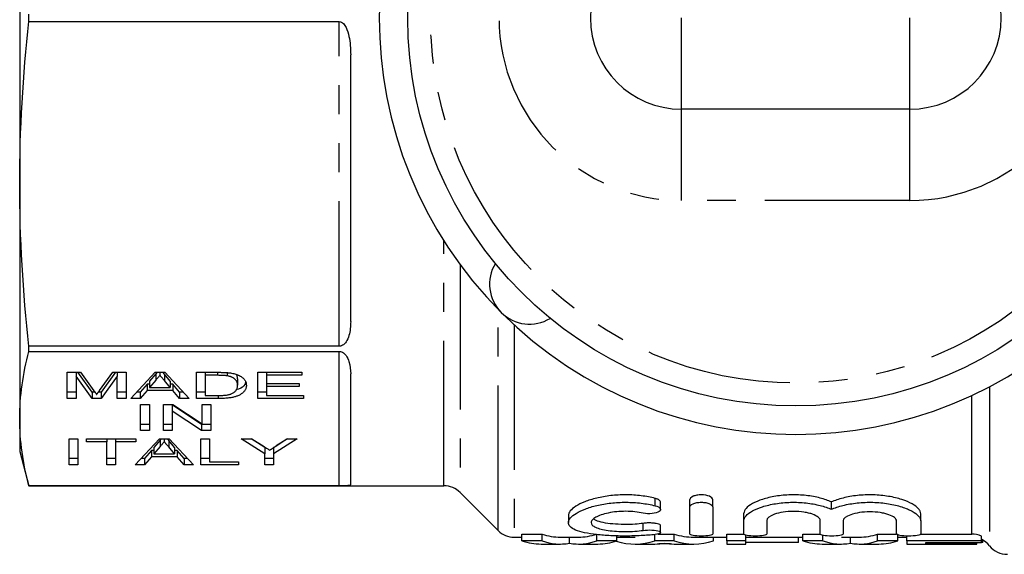
# Model space of a CAD drawing. Extents: x 170 to 238, y 42 to 279.
# Drawn here: x 170 to 213, y 42 to 66 of the extents above; entities that cross this region are included whole.
import ezdxf

# ---------------------------------------------------------------- set-up
doc = ezdxf.new("R2010")
doc.units = 0
doc.linetypes.add('PHANTOM', pattern=[12.7, 6.35, -1.27, 1.27, -1.27, 1.27, -1.27])
doc.layers.get('0').update_dxf_attribs({"linetype": 'CONTINUOUS'})

msp = doc.modelspace()

# ---------------------------------------------------------------- linework, layer by layer
at = {"color": 7, "linetype": 'CONTINUOUS'}
for p, q in [((169.929, 73.218), (169.929, 58.676)), ((170.331, 65.788), (170.331, 66.107)), ((170.331, 65.788), (183.929, 65.788)), ((184.429, 52.642), (184.429, 64.328)), ((208.929, 61.947), (198.929, 61.947)), ((169.929, 58.676), (169.929, 48.394)), ((170.331, 51.339), (170.331, 51.565)), ((183.929, 51.565), (170.331, 51.565)), ((170.331, 51.339), (183.929, 51.339)), ((172.014, 50.42), (172.589, 50.42)), ((172.014, 49.272), (172.014, 50.42)), ((172.399, 50.42), (172.399, 50.244)), ((172.399, 50.244), (172.399, 49.272)), ((173.103, 49.272), (172.399, 50.244)), ((173.103, 49.549), (172.471, 50.42)), ((172.589, 50.42), (173.183, 49.615)), ((173.432, 49.628), (174.016, 50.42)), ((174.133, 50.42), (173.501, 49.549)), ((174.206, 50.244), (173.501, 49.272)), ((174.016, 50.42), (174.591, 50.42)), ((174.206, 50.42), (174.206, 50.244)), ((174.206, 49.272), (174.206, 50.244)), ((174.591, 50.42), (174.591, 49.272)), ((174.797, 49.272), (175.857, 50.42)), ((175.891, 50.354), (175.62, 50.035)), ((175.891, 50.077), (175.62, 49.758)), ((175.857, 50.42), (176.288, 50.42)), ((175.948, 50.42), (175.891, 50.354)), ((176.072, 50.42), (176.072, 50.288)), ((176.269, 50.334), (176.195, 50.42)), ((176.523, 50.035), (176.269, 50.334)), ((176.523, 49.758), (176.269, 50.057)), ((176.288, 50.42), (177.347, 49.272)), ((177.668, 50.42), (178.581, 50.42)), ((177.668, 49.272), (177.668, 50.42)), ((178.052, 50.42), (178.052, 50.288)), ((178.588, 50.288), (178.052, 50.288)), ((178.052, 50.288), (178.052, 49.405)), ((179.025, 50.405), (179.025, 50.264)), ((179.475, 50.132), (179.475, 49.855)), ((180.36, 50.42), (182.283, 50.42)), ((180.36, 49.272), (180.36, 50.42)), ((180.745, 50.42), (180.745, 50.288)), ((180.745, 50.288), (180.745, 49.935)), ((182.283, 50.288), (180.745, 50.288)), ((182.283, 50.42), (182.283, 50.288)), ((184.429, 45.511), (184.429, 50.352)), ((175.507, 49.903), (175.206, 49.549)), ((175.507, 49.625), (175.206, 49.272)), ((175.62, 49.903), (175.507, 49.903)), ((175.507, 49.903), (175.507, 49.625)), ((176.636, 49.625), (175.507, 49.625)), ((175.62, 50.035), (175.62, 49.758)), ((175.62, 49.758), (176.523, 49.758)), ((176.523, 50.035), (176.523, 49.758)), ((176.636, 49.903), (176.523, 49.903)), ((176.937, 49.549), (176.636, 49.903)), ((176.636, 49.903), (176.636, 49.625)), ((176.937, 49.272), (176.636, 49.625)), ((180.745, 49.935), (182.168, 49.935)), ((180.745, 49.935), (180.745, 49.802)), ((180.745, 49.802), (180.745, 49.405)), ((182.168, 49.802), (180.745, 49.802)), ((182.168, 49.935), (182.168, 49.802)), ((172.399, 49.549), (172.014, 49.549)), ((172.399, 49.272), (172.014, 49.272)), ((173.23, 49.549), (173.103, 49.549)), ((173.103, 49.549), (173.103, 49.272)), ((173.501, 49.272), (173.103, 49.272)), ((173.501, 49.549), (173.375, 49.549)), ((173.501, 49.549), (173.501, 49.272)), ((174.591, 49.549), (174.206, 49.549)), ((174.591, 49.272), (174.206, 49.272)), ((175.206, 49.272), (174.797, 49.272)), ((175.206, 49.549), (175.053, 49.549)), ((175.206, 49.549), (175.206, 49.272)), ((177.091, 49.549), (176.937, 49.549)), ((176.937, 49.549), (176.937, 49.272)), ((177.347, 49.272), (176.937, 49.272)), ((178.052, 49.549), (177.668, 49.549)), ((178.625, 49.272), (177.668, 49.272)), ((178.052, 49.405), (178.597, 49.405)), ((180.745, 49.549), (180.36, 49.549)), ((182.36, 49.272), (180.36, 49.272)), ((180.745, 49.405), (182.36, 49.405)), ((182.36, 49.405), (182.36, 49.272)), ((175.225, 49.012), (175.61, 49.012)), ((175.225, 47.864), (175.225, 49.012)), ((175.61, 49.012), (175.61, 47.864)), ((176.225, 49.012), (176.631, 49.012)), ((176.225, 47.864), (176.225, 49.012)), ((177.896, 48.141), (176.61, 48.989)), ((176.61, 48.989), (176.61, 48.712)), ((176.631, 49.012), (177.918, 48.165)), ((177.918, 49.012), (178.302, 49.012)), ((177.918, 48.165), (177.918, 49.012)), ((178.302, 49.012), (178.302, 47.864)), ((169.929, 48.394), (169.929, 46.947)), ((176.61, 48.712), (176.61, 47.864)), ((177.896, 47.864), (176.61, 48.712)), ((175.61, 48.141), (175.225, 48.141)), ((176.61, 48.141), (176.225, 48.141)), ((178.302, 48.141), (177.896, 48.141)), ((177.896, 48.141), (177.896, 47.864)), ((172.091, 47.513), (172.475, 47.513)), ((172.091, 46.365), (172.091, 47.513)), ((172.475, 47.513), (172.475, 46.365)), ((172.86, 47.513), (175.014, 47.513)), ((172.86, 47.38), (172.86, 47.513)), ((173.745, 47.513), (173.745, 47.38)), ((174.129, 47.513), (174.129, 47.38)), ((174.989, 46.365), (176.049, 47.513)), ((175.014, 47.513), (175.014, 47.38)), ((175.61, 47.864), (175.225, 47.864)), ((176.049, 47.513), (176.48, 47.513)), ((176.141, 47.513), (176.084, 47.446)), ((176.61, 47.864), (176.225, 47.864)), ((176.264, 47.513), (176.264, 47.38)), ((176.461, 47.426), (176.387, 47.513)), ((176.48, 47.513), (177.539, 46.365)), ((177.86, 47.513), (178.245, 47.513)), ((177.86, 46.365), (177.86, 47.513)), ((178.302, 47.864), (177.896, 47.864)), ((178.245, 47.513), (178.245, 46.497)), ((179.629, 47.513), (180.092, 47.513)), ((180.668, 46.851), (179.629, 47.513)), ((180.668, 47.128), (180.064, 47.513)), ((180.092, 47.513), (180.634, 47.168)), ((182.091, 47.513), (181.052, 46.851)), ((181.128, 47.175), (181.628, 47.513)), ((181.656, 47.513), (181.17, 47.203)), ((181.628, 47.513), (182.091, 47.513)), ((173.745, 47.38), (172.86, 47.38)), ((173.745, 46.365), (173.745, 47.38)), ((174.129, 47.38), (174.129, 46.365)), ((175.014, 47.38), (174.129, 47.38)), ((176.084, 47.446), (175.813, 47.128)), ((176.084, 47.169), (175.813, 46.851)), ((175.813, 47.128), (175.813, 46.851)), ((176.715, 47.128), (176.461, 47.426)), ((176.715, 46.851), (176.461, 47.149)), ((176.715, 47.128), (176.715, 46.851)), ((180.668, 47.128), (180.668, 46.851)), ((181.052, 47.124), (181.052, 46.851)), ((169.929, 46.947), (170.331, 45.447)), ((172.475, 46.642), (172.091, 46.642)), ((174.129, 46.642), (173.745, 46.642)), ((175.399, 46.642), (175.245, 46.642)), ((175.7, 46.995), (175.399, 46.642)), ((175.7, 46.718), (175.399, 46.365)), ((175.399, 46.642), (175.399, 46.365)), ((175.813, 46.995), (175.7, 46.995)), ((175.7, 46.995), (175.7, 46.718)), ((176.828, 46.718), (175.7, 46.718)), ((175.813, 46.851), (176.715, 46.851)), ((176.828, 46.995), (176.715, 46.995)), ((177.129, 46.642), (176.828, 46.995)), ((176.828, 46.995), (176.828, 46.718)), ((177.129, 46.365), (176.828, 46.718)), ((177.284, 46.642), (177.129, 46.642)), ((177.129, 46.642), (177.129, 46.365)), ((178.245, 46.642), (177.86, 46.642)), ((180.668, 46.365), (180.668, 46.851)), ((181.052, 46.642), (180.668, 46.642)), ((181.052, 46.851), (181.052, 46.365)), ((172.475, 46.365), (172.091, 46.365)), ((174.129, 46.365), (173.745, 46.365)), ((175.399, 46.365), (174.989, 46.365)), ((177.539, 46.365), (177.129, 46.365)), ((179.514, 46.365), (177.86, 46.365)), ((178.245, 46.497), (179.514, 46.497)), ((179.514, 46.497), (179.514, 46.365)), ((181.052, 46.365), (180.668, 46.365)), ((170.331, 45.447), (170.331, 45.448)), ((183.929, 45.448), (170.331, 45.448)), ((170.331, 45.447), (188.515, 45.447)), ((189.222, 45.154), (190.886, 43.49)), ((198.008, 44.408), (198.008, 44.729)), ((199.287, 44.521), (199.287, 44.844)), ((199.287, 43.341), (199.287, 44.521)), ((200.293, 44.521), (200.293, 44.844)), ((200.293, 44.521), (200.293, 43.341)), ((205.486, 44.418), (205.486, 44.739)), ((193.966, 44.146), (193.966, 43.836)), ((201.654, 43.931), (201.654, 44.245)), ((209.403, 43.913), (209.403, 44.227)), ((198.008, 43.401), (198.008, 43.708)), ((201.654, 43.341), (201.654, 43.931)), ((202.66, 43.931), (202.66, 43.341)), ((204.997, 43.341), (204.997, 43.931)), ((206.002, 43.913), (206.002, 43.341)), ((208.339, 43.347), (208.339, 43.913)), ((209.403, 43.913), (209.403, 43.347)), ((191.594, 43.197), (191.929, 43.197)), ((191.929, 43.335), (192.813, 43.335)), ((191.929, 43.033), (191.929, 43.335)), ((192.813, 43.033), (192.813, 43.335)), ((193.62, 43.197), (194.404, 43.197)), ((194.013, 42.929), (194.013, 43.197)), ((195.208, 43.033), (195.208, 43.335)), ((196.096, 43.033), (196.096, 43.254)), ((196.096, 43.197), (196.894, 43.197)), ((197.757, 43.033), (197.757, 43.335)), ((197.881, 43.335), (198.594, 43.335)), ((198.594, 43.033), (198.594, 43.335)), ((199.46, 43.197), (200.904, 43.197)), ((200.327, 43.033), (200.327, 43.197)), ((200.904, 43.335), (201.656, 43.335)), ((200.904, 43.033), (200.904, 43.335)), ((201.737, 43.033), (201.737, 43.29)), ((201.737, 43.197), (204.237, 43.197)), ((204.045, 42.958), (204.045, 43.197)), ((204.237, 43.335), (204.998, 43.335)), ((204.237, 43.033), (204.237, 43.335)), ((205.12, 43.033), (205.12, 43.279)), ((205.927, 43.197), (206.712, 43.197)), ((206.32, 42.929), (206.32, 43.197)), ((207.515, 43.335), (208.335, 43.335)), ((207.515, 43.033), (207.515, 43.335)), ((208.404, 43.033), (208.404, 43.299)), ((208.404, 43.197), (208.788, 43.197)), ((208.788, 43.033), (208.788, 43.248)), ((209.392, 43.335), (211.636, 43.335)), ((212.058, 43.033), (212.058, 43.241)), ((192.813, 43.033), (191.929, 43.033)), ((192.77, 42.897), (193.62, 42.897)), ((194.404, 42.897), (195.259, 42.897)), ((196.096, 43.033), (195.208, 43.033)), ((196.894, 42.897), (197.754, 42.897)), ((198.594, 43.033), (197.757, 43.033)), ((198.435, 42.903), (197.924, 42.903)), ((198.606, 42.897), (199.46, 42.897)), ((201.737, 43.033), (200.904, 43.033)), ((200.904, 43.033), (200.904, 42.897)), ((200.904, 42.897), (201.737, 42.897)), ((201.737, 42.897), (201.737, 43.033)), ((204.045, 42.958), (201.737, 42.958)), ((205.12, 43.033), (204.237, 43.033)), ((205.077, 42.897), (205.927, 42.897)), ((206.712, 42.897), (207.567, 42.897)), ((208.404, 43.033), (207.515, 43.033)), ((212.058, 43.033), (208.788, 43.033)), ((208.788, 43.033), (208.788, 42.897)), ((208.788, 42.897), (211.865, 42.897)), ((209.622, 42.958), (212.058, 42.958)), ((209.622, 42.904), (209.622, 42.958)), ((211.865, 42.904), (209.622, 42.904)), ((211.865, 42.904), (211.865, 42.958)), ((211.865, 42.897), (211.865, 42.904)), ((212.058, 42.958), (212.058, 43.033)), ((212.122, 42.958), (212.058, 42.958)), ((212.122, 42.958), (212.122, 43.072))]:
    msp.add_line(p, q, dxfattribs=at)
at = {"color": 8, "linetype": 'PHANTOM'}
for p, q in [((183.929, 51.565), (183.929, 65.788)), ((198.929, 61.947), (198.929, 65.947)), ((208.929, 61.947), (208.929, 65.947)), ((198.929, 57.947), (198.929, 61.947)), ((208.929, 57.947), (208.929, 61.947)), ((208.929, 57.947), (198.929, 57.947)), ((188.515, 45.447), (188.515, 56.177)), ((189.222, 55.141), (189.222, 45.154)), ((190.886, 43.49), (190.886, 53.182)), ((191.594, 52.498), (191.594, 43.197)), ((183.929, 45.448), (183.929, 51.339)), ((175.891, 50.354), (175.891, 50.077)), ((176.269, 50.334), (176.269, 50.057)), ((178.588, 50.42), (178.588, 50.288)), ((212.417, 49.791), (212.417, 42.822)), ((178.625, 49.406), (178.625, 49.272)), ((211.636, 43.335), (211.636, 49.404)), ((176.084, 47.446), (176.084, 47.169)), ((176.461, 47.426), (176.461, 47.149)), ((197.768, 44.575), (197.768, 44.899)), ((197.247, 43.496), (197.247, 43.804))]:
    msp.add_line(p, q, dxfattribs=at)
at = {"color": 7, "linetype": 'CONTINUOUS'}
msp.add_circle((203.929, 65.947), 17, dxfattribs=at)
at = {"color": 8, "linetype": 'PHANTOM'}
msp.add_circle((203.929, 65.947), 16, dxfattribs=at)
at = {"color": 7, "linetype": 'CONTINUOUS'}
for centre, radius, start, end in [((203.929, 65.947), 18.25, 135, 225), ((198.929, 65.947), 4, 90, 270), ((208.929, 65.947), 4, 270, 90), ((192.262, 54.28), 1.75, 148.7103, 301.2897), ((203.929, 65.947), 18.25, 225, 315), ((188.515, 44.447), 1, 45, 90), ((191.594, 44.197), 1, 225, 270), ((211.636, 42.197), 1, 38.6822, 65.0891), ((213.198, 43.447), 1, 218.6822, 270)]:
    msp.add_arc(centre, radius, start, end, dxfattribs=at)
at = {"color": 8, "linetype": 'PHANTOM'}
for centre, start, end in [((198.929, 65.947), 90, 270), ((208.929, 65.947), 270, 90)]:
    msp.add_arc(centre, 8, start, end, dxfattribs=at)
at = {"color": 7, "linetype": 'CONTINUOUS'}
for centre, major_axis, ratio, start_param, end_param in [((193.62, 65.947), (0, 22.75), 0.322737, 3.03148, 3.141593), ((194.404, 65.947), (0, 22.75), 0.32139, 3.141593, 3.251705), ((199.46, 65.947), (0, 22.75), 0.346554, 3.03148, 3.141593), ((206.712, 65.947), (0, 22.75), 0.32139, 3.141593, 3.251705), ((192.77, 65.947), (0, 23.05), 0.336138, 3.032919, 3.141593), ((193.62, 65.947), (0, 23.05), 0.322737, 3.032919, 3.194457), ((194.404, 65.947), (0, 23.05), 0.32139, 3.088729, 3.250266), ((195.259, 65.947), (0, 23.05), 0.334736, 3.141593, 3.250266), ((196.894, 65.947), (0, 23.05), 0.344952, 3.037034, 3.250266), ((197.754, 65.947), (0, 23.05), 0.331473, 3.141593, 3.197242), ((198.606, 65.947), (0, 23.05), 0.332589, 3.085943, 3.141593), ((199.46, 65.947), (0, 23.05), 0.346554, 3.032919, 3.250266), ((205.077, 65.947), (0, 23.05), 0.336138, 3.032919, 3.141593), ((205.927, 65.947), (0, 23.05), 0.322737, 3.032919, 3.194457), ((206.712, 65.947), (0, 23.05), 0.32139, 3.088729, 3.250266), ((207.567, 65.947), (0, 23.05), 0.334736, 3.141593, 3.250266)]:
    msp.add_ellipse(centre, major_axis=major_axis, ratio=ratio, start_param=start_param, end_param=end_param, dxfattribs=at)
for points in [[(169.929, 58.676), (169.929, 61.047), (170.073, 63.417), (170.331, 65.788)], [(170.331, 51.565), (170.073, 53.935), (169.929, 56.306), (169.929, 58.676)], [(169.929, 48.394), (169.929, 49.375), (170.073, 50.357), (170.331, 51.339)], [(170.331, 45.448), (170.073, 46.43), (169.929, 47.412), (169.929, 48.394)], [(212.058, 43.241), (211.925, 43.303), (211.782, 43.335), (211.636, 43.335)]]:
    msp.add_open_spline(points, degree=3, dxfattribs=at)
for points, knots in [([(183.929, 65.788), (184, 65.788), (184.062, 65.747), (184.158, 65.647), (184.194, 65.588), (184.286, 65.403), (184.324, 65.27), (184.411, 64.871), (184.429, 64.601), (184.429, 64.328)], [0, 0, 0, 0, 0.125, 0.125, 0.25, 0.25, 0.5, 0.5, 1, 1, 1, 1]), ([(184.429, 52.642), (184.429, 52.434), (184.411, 52.231), (184.324, 51.938), (184.286, 51.84), (184.194, 51.707), (184.158, 51.665), (184.062, 51.593), (183.999, 51.565), (183.929, 51.565)], [0, 0, 0, 0, 0.5, 0.5, 0.75, 0.75, 0.875, 0.875, 1, 1, 1, 1]), ([(183.929, 51.339), (184, 51.339), (184.062, 51.311), (184.158, 51.241), (184.194, 51.199), (184.286, 51.072), (184.324, 50.98), (184.411, 50.709), (184.429, 50.529), (184.429, 50.352)], [0, 0, 0, 0, 0.125, 0.125, 0.25, 0.25, 0.5, 0.5, 1, 1, 1, 1]), ([(176.072, 50.288), (176.042, 50.253), (175.982, 50.183), (175.922, 50.112), (175.891, 50.077)], [0, 0, 0, 0, 0.494436, 1, 1, 1, 1]), ([(176.269, 50.057), (176.259, 50.068), (176.239, 50.091), (176.211, 50.125), (176.184, 50.156), (176.159, 50.186), (176.135, 50.214), (176.113, 50.24), (176.091, 50.264), (176.078, 50.28), (176.072, 50.288)], [0, 0, 0, 0, 0.152258, 0.296442, 0.432844, 0.561173, 0.682619, 0.795992, 0.901583, 1, 1, 1, 1]), ([(178.581, 50.42), (178.606, 50.42), (178.655, 50.42), (178.725, 50.42), (178.791, 50.418), (178.853, 50.416), (178.909, 50.414), (178.961, 50.411), (179.009, 50.408), (179.039, 50.405), (179.054, 50.404)], [0, 0, 0, 0, 0.15798, 0.305893, 0.445118, 0.574421, 0.693889, 0.80488, 0.906504, 1, 1, 1, 1]), ([(179.025, 50.264), (179.013, 50.266), (178.987, 50.27), (178.945, 50.275), (178.899, 50.279), (178.846, 50.282), (178.789, 50.285), (178.727, 50.287), (178.659, 50.287), (178.613, 50.288), (178.588, 50.288)], [0, 0, 0, 0, 0.088823, 0.186552, 0.295021, 0.413085, 0.544178, 0.684164, 0.836022, 1, 1, 1, 1]), ([(179.475, 49.855), (179.475, 49.87), (179.475, 49.898), (179.468, 49.94), (179.458, 49.978), (179.444, 50.015), (179.425, 50.048), (179.403, 50.079), (179.376, 50.107), (179.345, 50.133), (179.311, 50.157), (179.276, 50.178), (179.239, 50.198), (179.2, 50.215), (179.159, 50.23), (179.116, 50.244), (179.072, 50.255), (179.04, 50.261), (179.025, 50.264)], [0, 0, 0, 0, 0.0939402, 0.1826244, 0.2661535, 0.3442587, 0.4171772, 0.4860149, 0.550424, 0.6104968, 0.6677202, 0.7218823, 0.7732248, 0.8220319, 0.8689775, 0.9136829, 0.957329, 1, 1, 1, 1]), ([(179.054, 50.404), (179.091, 50.4), (179.163, 50.391), (179.265, 50.373), (179.36, 50.35), (179.415, 50.331), (179.442, 50.322)], [0, 0, 0, 0, 0.257436, 0.505998, 0.752968, 1, 1, 1, 1]), ([(179.475, 50.132), (179.476, 50.176), (179.476, 50.242), (179.428, 50.305), (179.412, 50.326)], [0, 0, 0, 0, 0.66713, 1, 1, 1, 1]), ([(179.442, 50.322), (179.46, 50.315), (179.495, 50.302), (179.542, 50.281), (179.586, 50.258), (179.627, 50.234), (179.664, 50.209), (179.699, 50.182), (179.729, 50.154), (179.767, 50.115), (179.805, 50.063), (179.837, 49.997), (179.856, 49.926), (179.859, 49.877), (179.86, 49.852)], [0, 0, 0, 0, 0.054603, 0.109706, 0.164888, 0.220622, 0.277865, 0.335825, 0.395121, 0.456116, 0.582345, 0.71422, 0.853155, 1, 1, 1, 1]), ([(173.183, 49.615), (173.19, 49.606), (173.202, 49.588), (173.22, 49.562), (173.238, 49.539), (173.254, 49.517), (173.267, 49.497), (173.281, 49.478), (173.292, 49.462), (173.299, 49.451), (173.302, 49.446)], [0, 0, 0, 0, 0.162585, 0.313967, 0.454847, 0.58452, 0.704271, 0.813506, 0.911544, 1, 1, 1, 1]), ([(173.302, 49.446), (173.306, 49.452), (173.314, 49.463), (173.326, 49.481), (173.341, 49.501), (173.356, 49.523), (173.373, 49.547), (173.391, 49.573), (173.411, 49.6), (173.425, 49.619), (173.432, 49.628)], [0, 0, 0, 0, 0.089116, 0.189748, 0.299552, 0.419386, 0.549251, 0.689147, 0.839395, 1, 1, 1, 1]), ([(179.86, 49.852), (179.859, 49.831), (179.858, 49.79), (179.845, 49.73), (179.823, 49.674), (179.791, 49.622), (179.754, 49.573), (179.711, 49.529), (179.664, 49.489), (179.611, 49.454), (179.554, 49.422), (179.495, 49.394), (179.433, 49.37), (179.369, 49.349), (179.298, 49.331), (179.222, 49.315), (179.139, 49.302), (179.05, 49.291), (178.953, 49.283), (178.85, 49.276), (178.74, 49.273), (178.664, 49.272), (178.625, 49.272)], [0, 0, 0, 0, 0.07426, 0.144443, 0.210823, 0.273723, 0.332694, 0.387503, 0.438657, 0.486131, 0.530599, 0.57248, 0.611854, 0.649635, 0.68686, 0.725371, 0.765283, 0.807388, 0.851559, 0.898123, 0.947533, 1, 1, 1, 1]), ([(179.221, 49.486), (179.241, 49.496), (179.281, 49.516), (179.331, 49.55), (179.374, 49.59), (179.411, 49.633), (179.44, 49.682), (179.461, 49.735), (179.473, 49.793), (179.475, 49.834), (179.475, 49.855)], [0, 0, 0, 0, 0.094381, 0.195522, 0.304144, 0.421578, 0.549664, 0.687814, 0.837929, 1, 1, 1, 1]), ([(179.818, 49.996), (179.81, 49.962), (179.783, 49.85), (179.655, 49.711), (179.441, 49.661), (179.404, 49.652)], [0, 0, 0, 0, 0.265666, 0.873012, 1, 1, 1, 1]), ([(178.597, 49.405), (178.637, 49.405), (178.712, 49.405), (178.818, 49.409), (178.911, 49.416), (178.991, 49.425), (179.061, 49.437), (179.122, 49.451), (179.176, 49.467), (179.206, 49.48), (179.221, 49.486)], [0, 0, 0, 0, 0.175535, 0.3314337, 0.4687333, 0.5894984, 0.698806, 0.803593, 0.9027345, 1, 1, 1, 1]), ([(176.264, 47.38), (176.234, 47.346), (176.174, 47.275), (176.114, 47.205), (176.084, 47.169)], [0, 0, 0, 0, 0.494436, 1, 1, 1, 1]), ([(176.461, 47.149), (176.451, 47.161), (176.431, 47.184), (176.403, 47.217), (176.376, 47.249), (176.351, 47.278), (176.327, 47.306), (176.305, 47.333), (176.284, 47.357), (176.27, 47.373), (176.264, 47.38)], [0, 0, 0, 0, 0.152258, 0.296442, 0.432844, 0.561173, 0.682619, 0.795992, 0.901583, 1, 1, 1, 1]), ([(180.634, 47.168), (180.657, 47.153), (180.703, 47.124), (180.768, 47.082), (180.828, 47.044), (180.865, 47.021), (180.883, 47.009)], [0, 0, 0, 0, 0.286596, 0.549787, 0.787447, 1, 1, 1, 1]), ([(180.883, 47.009), (180.89, 47.014), (180.905, 47.024), (180.929, 47.04), (180.955, 47.058), (180.985, 47.078), (181.017, 47.099), (181.051, 47.123), (181.089, 47.148), (181.115, 47.166), (181.128, 47.175)], [0, 0, 0, 0, 0.085941, 0.182213, 0.290313, 0.40979, 0.540049, 0.682736, 0.835154, 1, 1, 1, 1]), ([(184.429, 45.511), (184.429, 45.49), (184.411, 45.474), (184.324, 45.458), (184.286, 45.454), (184.194, 45.45), (184.158, 45.449), (184.062, 45.448), (183.999, 45.448), (183.929, 45.448)], [0, 0, 0, 0, 0.5, 0.5, 0.75, 0.75, 0.875, 0.875, 1, 1, 1, 1]), ([(197.768, 44.899), (197.58, 44.946), (197.377, 44.985), (196.942, 45.038), (196.72, 45.052), (196.38, 45.054), (196.266, 45.051), (196.042, 45.039), (195.932, 45.029), (195.606, 44.993), (195.397, 44.955), (195.015, 44.864), (194.839, 44.808), (194.534, 44.688), (194.401, 44.621), (194.188, 44.486), (194.106, 44.417), (193.995, 44.278), (193.966, 44.211), (193.966, 44.146)], [0, 0, 0, 0, 0.125, 0.125, 0.25, 0.25, 0.3125, 0.3125, 0.375, 0.375, 0.5, 0.5, 0.625, 0.625, 0.75, 0.75, 0.875, 0.875, 1, 1, 1, 1]), ([(198.001, 44.729), (198.001, 44.745), (198, 44.784), (197.927, 44.843), (197.835, 44.882), (197.775, 44.897), (197.768, 44.899)], [0, 0, 0, 0, 0.240923, 0.599837, 0.950362, 1, 1, 1, 1]), ([(200.293, 44.844), (200.293, 44.895), (200.243, 44.948), (200.063, 45.027), (199.928, 45.053), (199.723, 45.053), (199.655, 45.047), (199.529, 45.024), (199.474, 45.008), (199.337, 44.948), (199.287, 44.895), (199.287, 44.844)], [0, 0, 0, 0, 0.25, 0.25, 0.5, 0.5, 0.625, 0.625, 0.75, 0.75, 1, 1, 1, 1]), ([(205.486, 44.739), (205.416, 44.771), (205.34, 44.802), (205.175, 44.859), (205.085, 44.887), (204.805, 44.96), (204.6, 44.998), (204.162, 45.047), (203.937, 45.057), (203.48, 45.046), (203.26, 45.026), (202.837, 44.957), (202.645, 44.911), (202.299, 44.799), (202.152, 44.736), (201.907, 44.6), (201.814, 44.529), (201.687, 44.386), (201.654, 44.314), (201.654, 44.245)], [0, 0, 0, 0, 0.0625, 0.0625, 0.125, 0.125, 0.25, 0.25, 0.375, 0.375, 0.5, 0.5, 0.625, 0.625, 0.75, 0.75, 0.875, 0.875, 1, 1, 1, 1]), ([(209.403, 44.227), (209.403, 44.261), (209.395, 44.297), (209.362, 44.368), (209.338, 44.405), (209.242, 44.514), (209.147, 44.586), (208.899, 44.725), (208.75, 44.789), (208.487, 44.875), (208.393, 44.901), (208.198, 44.948), (208.096, 44.969), (207.884, 45.004), (207.772, 45.019), (207.547, 45.041), (207.433, 45.048), (207.202, 45.054), (207.085, 45.054), (206.853, 45.045), (206.74, 45.036), (206.405, 45.001), (206.19, 44.962), (205.805, 44.864), (205.632, 44.804), (205.486, 44.739)], [0, 0, 0, 0, 0.0625, 0.0625, 0.125, 0.125, 0.25, 0.25, 0.375, 0.375, 0.4375, 0.4375, 0.5, 0.5, 0.5625, 0.5625, 0.625, 0.625, 0.6875, 0.6875, 0.75, 0.75, 0.875, 0.875, 1, 1, 1, 1]), ([(197.768, 43.314), (197.576, 43.292), (197.371, 43.275), (196.94, 43.253), (196.714, 43.247), (196.267, 43.247), (196.04, 43.252), (195.608, 43.272), (195.398, 43.288), (195.012, 43.331), (194.836, 43.359), (194.523, 43.426), (194.392, 43.465), (194.176, 43.556), (194.095, 43.607), (193.989, 43.718), (193.964, 43.779), (193.969, 43.906), (194, 43.973), (194.115, 44.108), (194.197, 44.175), (194.414, 44.309), (194.546, 44.373), (194.851, 44.49), (195.028, 44.544), (195.312, 44.61), (195.411, 44.63), (195.615, 44.665), (195.722, 44.68), (196.047, 44.716), (196.268, 44.728), (196.721, 44.726), (196.943, 44.712), (197.373, 44.66), (197.579, 44.622), (197.768, 44.575)], [0, 0, 0, 0, 0.0625, 0.0625, 0.125, 0.125, 0.1875, 0.1875, 0.25, 0.25, 0.3125, 0.3125, 0.375, 0.375, 0.4375, 0.4375, 0.5, 0.5, 0.5625, 0.5625, 0.625, 0.625, 0.6875, 0.6875, 0.75, 0.75, 0.78125, 0.78125, 0.8125, 0.8125, 0.875, 0.875, 0.9375, 0.9375, 1, 1, 1, 1]), ([(197.768, 44.575), (197.882, 44.547), (197.962, 44.503), (198.024, 44.407), (198.006, 44.357), (197.88, 44.275), (197.768, 44.243), (197.508, 44.218), (197.362, 44.225), (197.247, 44.25)], [0, 0, 0, 0, 0.25, 0.25, 0.5, 0.5, 0.75, 0.75, 1, 1, 1, 1]), ([(199.287, 44.521), (199.287, 44.571), (199.336, 44.623), (199.473, 44.682), (199.529, 44.698), (199.652, 44.721), (199.721, 44.727), (199.857, 44.727), (199.926, 44.721), (200.05, 44.698), (200.106, 44.682), (200.244, 44.623), (200.293, 44.572), (200.293, 44.521)], [0, 0, 0, 0, 0.25, 0.25, 0.375, 0.375, 0.5, 0.5, 0.625, 0.625, 0.75, 0.75, 1, 1, 1, 1]), ([(201.654, 43.931), (201.654, 43.999), (201.687, 44.068), (201.813, 44.209), (201.907, 44.28), (202.148, 44.413), (202.299, 44.476), (202.64, 44.585), (202.836, 44.632), (203.148, 44.682), (203.255, 44.696), (203.476, 44.716), (203.59, 44.723), (203.816, 44.728), (203.928, 44.727), (204.154, 44.718), (204.267, 44.709), (204.485, 44.685), (204.591, 44.67), (204.796, 44.633), (204.896, 44.611), (205.177, 44.539), (205.344, 44.482), (205.486, 44.418)], [0, 0, 0, 0, 0.125, 0.125, 0.25, 0.25, 0.375, 0.375, 0.5, 0.5, 0.5625, 0.5625, 0.625, 0.625, 0.6875, 0.6875, 0.75, 0.75, 0.8125, 0.8125, 0.875, 0.875, 1, 1, 1, 1]), ([(205.486, 44.418), (205.633, 44.482), (205.803, 44.54), (206.19, 44.637), (206.401, 44.674), (206.735, 44.71), (206.851, 44.718), (207.081, 44.727), (207.196, 44.728), (207.426, 44.722), (207.543, 44.715), (207.768, 44.694), (207.877, 44.68), (208.09, 44.645), (208.194, 44.624), (208.39, 44.578), (208.483, 44.552), (208.658, 44.496), (208.741, 44.466), (208.891, 44.403), (208.959, 44.37), (209.145, 44.268), (209.241, 44.196), (209.369, 44.053), (209.403, 43.982), (209.403, 43.913)], [0, 0, 0, 0, 0.125, 0.125, 0.25, 0.25, 0.3125, 0.3125, 0.375, 0.375, 0.4375, 0.4375, 0.5, 0.5, 0.5625, 0.5625, 0.625, 0.625, 0.6875, 0.6875, 0.75, 0.75, 0.875, 0.875, 1, 1, 1, 1]), ([(197.247, 44.25), (197.133, 44.275), (197.012, 44.295), (196.754, 44.322), (196.619, 44.329), (196.351, 44.331), (196.215, 44.324), (195.956, 44.299), (195.831, 44.28), (195.602, 44.233), (195.496, 44.204), (195.311, 44.14), (195.233, 44.105), (195.102, 44.03), (195.053, 43.991), (194.985, 43.913), (194.967, 43.874), (194.965, 43.798), (194.981, 43.761), (195.046, 43.692), (195.094, 43.659), (195.224, 43.6), (195.303, 43.574), (195.488, 43.528), (195.596, 43.508), (195.825, 43.477), (195.951, 43.465), (196.211, 43.45), (196.345, 43.446), (196.751, 43.447), (197.017, 43.463), (197.247, 43.496)], [0, 0, 0, 0, 0.0625, 0.0625, 0.125, 0.125, 0.1875, 0.1875, 0.25, 0.25, 0.3125, 0.3125, 0.375, 0.375, 0.4375, 0.4375, 0.5, 0.5, 0.5625, 0.5625, 0.625, 0.625, 0.6875, 0.6875, 0.75, 0.75, 0.8125, 0.8125, 0.875, 0.875, 1, 1, 1, 1]), ([(204.997, 43.931), (204.997, 43.978), (204.968, 44.026), (204.855, 44.118), (204.771, 44.162), (204.612, 44.22), (204.554, 44.237), (204.427, 44.269), (204.358, 44.282), (204.144, 44.316), (203.987, 44.328), (203.674, 44.328), (203.516, 44.316), (203.23, 44.272), (203.1, 44.24), (202.778, 44.124), (202.66, 44.025), (202.66, 43.931)], [0, 0, 0, 0, 0.125, 0.125, 0.25, 0.25, 0.3125, 0.3125, 0.375, 0.375, 0.5, 0.5, 0.625, 0.625, 0.75, 0.75, 1, 1, 1, 1]), ([(208.339, 43.913), (208.339, 43.96), (208.31, 44.007), (208.197, 44.099), (208.113, 44.142), (207.954, 44.199), (207.896, 44.217), (207.769, 44.248), (207.7, 44.261), (207.486, 44.294), (207.329, 44.306), (207.016, 44.306), (206.858, 44.295), (206.572, 44.251), (206.443, 44.219), (206.12, 44.104), (206.002, 44.006), (206.002, 43.913)], [0, 0, 0, 0, 0.125, 0.125, 0.25, 0.25, 0.3125, 0.3125, 0.375, 0.375, 0.5, 0.5, 0.625, 0.625, 0.75, 0.75, 1, 1, 1, 1]), ([(197.247, 43.804), (197.131, 43.79), (196.866, 43.759), (196.396, 43.748), (195.904, 43.771), (195.481, 43.832), (195.191, 43.909), (195.112, 43.973), (195.085, 43.996)], [0, 0, 0, 0, 0.148818, 0.337189, 0.523518, 0.710084, 0.899111, 1, 1, 1, 1]), ([(198.001, 43.708), (198.001, 43.716), (198.001, 43.737), (197.934, 43.769), (197.816, 43.799), (197.662, 43.818), (197.493, 43.823), (197.351, 43.817), (197.275, 43.808), (197.247, 43.804)], [0, 0, 0, 0, 0.111631, 0.276547, 0.440508, 0.601088, 0.757484, 0.911183, 1, 1, 1, 1]), ([(197.247, 43.496), (197.361, 43.512), (197.501, 43.517), (197.757, 43.502), (197.87, 43.482), (198.004, 43.432), (198.024, 43.402), (197.963, 43.35), (197.882, 43.328), (197.768, 43.314)], [0, 0, 0, 0, 0.25, 0.25, 0.5, 0.5, 0.75, 0.75, 1, 1, 1, 1]), ([(200.293, 43.341), (200.293, 43.315), (200.24, 43.291), (200.055, 43.257), (199.923, 43.247), (199.658, 43.247), (199.527, 43.256), (199.34, 43.291), (199.287, 43.315), (199.287, 43.341)], [0, 0, 0, 0, 0.25, 0.25, 0.5, 0.5, 0.75, 0.75, 1, 1, 1, 1]), ([(202.66, 43.341), (202.66, 43.315), (202.607, 43.291), (202.422, 43.257), (202.29, 43.247), (202.025, 43.247), (201.894, 43.256), (201.707, 43.291), (201.654, 43.315), (201.654, 43.341)], [0, 0, 0, 0, 0.25, 0.25, 0.5, 0.5, 0.75, 0.75, 1, 1, 1, 1]), ([(206.002, 43.341), (206.002, 43.315), (205.949, 43.291), (205.764, 43.257), (205.632, 43.247), (205.368, 43.247), (205.236, 43.256), (205.049, 43.291), (204.997, 43.315), (204.997, 43.341)], [0, 0, 0, 0, 0.25, 0.25, 0.5, 0.5, 0.75, 0.75, 1, 1, 1, 1]), ([(209.403, 43.347), (209.403, 43.319), (209.347, 43.293), (209.151, 43.257), (209.011, 43.247), (208.732, 43.247), (208.592, 43.257), (208.394, 43.294), (208.339, 43.319), (208.339, 43.347)], [0, 0, 0, 0, 0.25, 0.25, 0.5, 0.5, 0.75, 0.75, 1, 1, 1, 1])]:
    msp.add_open_spline(points, degree=3, knots=knots, dxfattribs=at)

doc.saveas('drawing.dxf')
